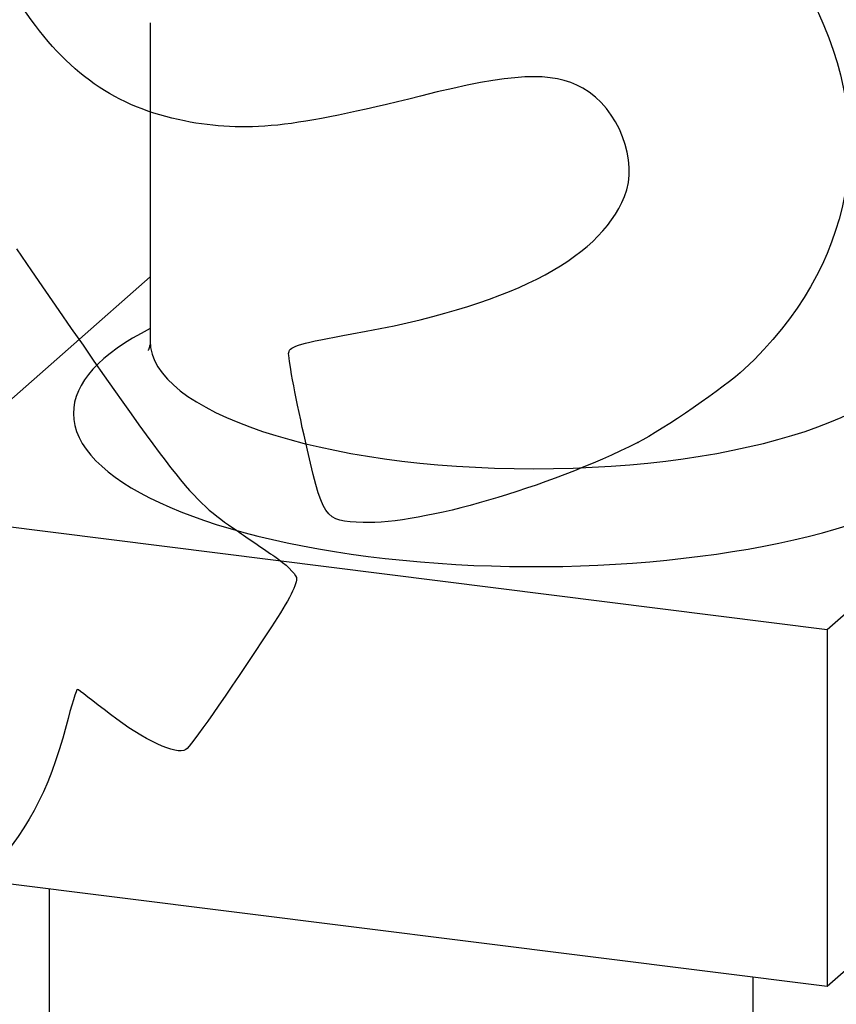
# Model space of a CAD drawing. Units: millimetres. Extents: x 0 to 291, y -32 to 204.
# Drawn here: x 228 to 255, y 122 to 155 of the extents above; entities that cross this region are included whole.
import ezdxf

# ---------------------------------------------------------------- set-up
doc = ezdxf.new("R2010")
doc.units = ezdxf.units.MM
doc.layers.add('C-42', color=7, linetype='Continuous')
doc.layers.add('DIBUJO', color=7, linetype='Continuous')

# ---------------------------------------------------------------- blocks, each defined once
blk = doc.blocks.new('SE3')
at = {"layer": 'C-42', "color": 7, "linetype": 'Continuous'}
for p, q in [((232.283, 155.033), (232.283, 144.448)), ((232.283, 146.586), (223.453, 138.796)), ((254.785, 134.857), (266.614, 145.292)), ((223.453, 138.796), (254.785, 134.857)), ((254.785, 134.857), (254.785, 122.995)), ((254.785, 122.995), (266.614, 133.43)), ((223.453, 126.935), (254.785, 122.995)), ((228.93, 126.246), (228.93, 112.05)), ((252.31, 123.306), (252.31, 109.11))]:
    blk.add_line(p, q, dxfattribs=at)
for centre, major_axis, start_param, end_param in [((245.033, 142.044), (-15.3, 0), 5.6975, 6.283185), ((245.033, 142.044), (-15.3, 0), 0, 3.727278), ((245.033, 144.448), (12.75, 0), 3.141593, 6.283185)]:
    blk.add_ellipse(centre, major_axis=major_axis, ratio=0.333044, start_param=start_param, end_param=end_param, dxfattribs=at)
blk.add_open_spline([(232.282, 144.448), (232.282, 144.441), (232.287, 144.386), (232.269, 144.279), (232.24, 144.183), (232.221, 144.142), (232.217, 144.135), (232.217, 144.135)], degree=3, knots=[0, 0, 0, 0, 0.00247674, 0.02299713, 0.03960377, 0.05472159, 0.06401014, 0.06401014, 0.06401014, 0.06401014], dxfattribs=at)
blk = doc.blocks.new('SE335')
at = {"color": 7, "linetype": 'Continuous'}
blk.add_point((248.489, 141.075), dxfattribs=at)
blk = doc.blocks.new('SE334')
blk.add_blockref('SE335', (0, 0))

msp = doc.modelspace()

# ---------------------------------------------------------------- linework, layer by layer
at = {"color": 7, "linetype": 'Continuous'}
for points in [[(233.4284, 151.7661), (231.1432, 152.2138), (229.502, 153.3612), (228.0571, 155.5211)], [(254.2982, 155.7535), (256.5019, 151.4037), (255.6711, 146.924), (252.0282, 143.5133)], [(246.6609, 152.856), (245.6329, 153.4275), (244.3417, 153.3645), (241.2636, 152.5925)], [(241.2636, 152.5925), (237.0314, 151.5311), (235.4691, 151.3663), (233.4284, 151.7661)], [(248.0522, 149.2534), (248.5356, 150.4163), (247.8484, 152.1957), (246.6609, 152.856)], [(238.9839, 144.6847), (244.1816, 145.6051), (247.1593, 147.1053), (248.0522, 149.2534)], [(227.8408, 147.5124), (233.3243, 139.5449), (233.5673, 139.2344), (235.1811, 138.1336)], [(236.8872, 144.0685), (236.9255, 144.2753), (237.3101, 144.3883), (238.9839, 144.6847)], [(237.3974, 141.3238), (237.091, 142.6941), (236.8613, 143.9293), (236.8872, 144.0685)], [(252.0282, 143.5133), (251.4021, 142.927), (249.3144, 141.4888), (248.4893, 141.0752)], [(239.3575, 138.4155), (238.0542, 138.4561), (238.0311, 138.4905), (237.3974, 141.3238)], [(248.4893, 141.0752), (245.4682, 139.5608), (241.3251, 138.3541), (239.3575, 138.4155)], [(235.1811, 138.1336), (235.5133, 137.907), (236.0746, 137.5237), (236.4285, 137.2817)], [(236.4285, 137.2817), (236.7823, 137.0398), (237.1059, 136.7253), (237.1476, 136.5828)], [(237.1476, 136.5828), (237.1958, 136.4179), (236.8937, 135.8228), (236.3161, 134.9451)], [(236.3161, 134.9451), (234.7554, 132.573), (233.647, 130.9858), (233.4667, 130.8647)], [(229.8681, 132.8688), (229.8381, 132.8833), (229.667, 132.335), (229.4879, 131.6503)], [(230.9675, 132.0307), (230.3928, 132.4772), (229.8981, 132.8543), (229.8681, 132.8688)], [(233.4667, 130.8647), (233.1695, 130.665), (232.0574, 131.1839), (230.9675, 132.0307)], [(229.4879, 131.6503), (228.9106, 129.4437), (228.1514, 128.0392), (226.7819, 126.6443)]]:
    msp.add_open_spline(points, degree=3, dxfattribs=at)

# ---------------------------------------------------------------- block references
msp.add_blockref('SE334', (0, 0))
at = {"layer": 'DIBUJO'}
msp.add_blockref('SE3', (0, 0), dxfattribs=at)

doc.saveas('drawing.dxf')
